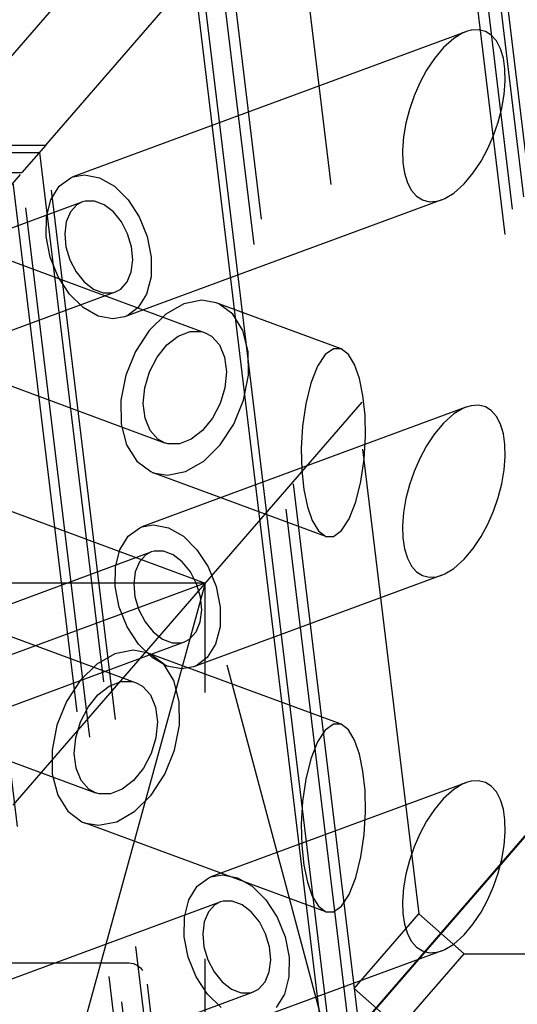
# Model space of a CAD drawing. Extents: x 0 to 10500, y 0 to 14850.
# Drawn here: x 3086 to 3132, y 12843 to 12935 of the extents above; entities that cross this region are included whole.
import ezdxf

# ---------------------------------------------------------------- set-up
doc = ezdxf.new("R2010")
doc.units = 0
doc.header["$LTSCALE"] = 100
doc.header["$MEASUREMENT"] = 0
doc.linetypes.add('DASHED', pattern=[0.75, 0.5, -0.25])
doc.layers.get('0').update_dxf_attribs({"linetype": 'CONTINUOUS'})
doc.layers.add('05NASCOSTO', color=1, linetype='DASHED')

msp = doc.modelspace()

# ---------------------------------------------------------------- linework, layer by layer
at = {"color": 7}
for p, q in [((2735.786, 12399.546), (3497.571, 13279.484)), ((3099.227, 12968.811), (3115.079, 12837.667)), ((3114.473, 12836.967), (3098.621, 12968.11)), ((3084.874, 12846.609), (3095.996, 12846.609)), ((3095.996, 12846.609), (3096.427, 12846.544)), ((3096.427, 12846.544), (3096.808, 12846.379)), ((3096.808, 12846.379), (3097.094, 12846.157)), ((3097.094, 12846.157), (3097.266, 12845.915))]:
    msp.add_line(p, q, dxfattribs=at)
at = {"layer": '05NASCOSTO', "color": 7}
for p, q in [((895.902, 13697.694), (3103.165, 12882.237)), ((3805.101, 13693.044), (2375.736, 12041.984)), ((3117.578, 12840.477), (3716.357, 13532.127)), ((3108.918, 12969.254), (3123.185, 12851.225)), ((3143.466, 12837.667), (3127.614, 12968.811)), ((3088.22, 12923.307), (3127.007, 12968.11)), ((3127.007, 12968.11), (3142.52, 12839.777)), ((3116.745, 12839.54), (3101.346, 12966.937)), ((3125.948, 12966.937), (3141.347, 12839.54)), ((3102.405, 12966), (3117.578, 12840.477)), ((3140.287, 12840.477), (3125.115, 12966)), ((3064.135, 12907.558), (3096.772, 12945.257)), ((3128.094, 12934.087), (3127.619, 12933.952)), ((3128.795, 12934.128), (3128.094, 12934.087)), ((3129.424, 12933.97), (3128.795, 12934.128)), ((3127.602, 12933.945), (3090.746, 12920.327)), ((3126.473, 12933.316), (3125.499, 12932.449)), ((3127.32, 12933.827), (3126.473, 12933.316)), ((3127.619, 12933.952), (3127.32, 12933.827)), ((3129.979, 12933.62), (3129.424, 12933.97)), ((3130.455, 12933.08), (3129.979, 12933.62)), ((3130.839, 12932.349), (3130.455, 12933.08)), ((3125.499, 12932.449), (3124.651, 12931.435)), ((3131.109, 12931.455), (3130.839, 12932.349)), ((3124.651, 12931.435), (3123.914, 12930.325)), ((3131.258, 12930.449), (3131.109, 12931.455)), ((3123.914, 12930.325), (3123.282, 12929.148)), ((3131.288, 12929.318), (3131.258, 12930.449)), ((3123.282, 12929.148), (3122.748, 12927.923)), ((3131.19, 12928.059), (3131.288, 12929.318)), ((3122.748, 12927.923), (3122.312, 12926.66)), ((3130.968, 12926.76), (3131.19, 12928.059)), ((3122.312, 12926.66), (3121.978, 12925.371)), ((3130.634, 12925.471), (3130.968, 12926.76)), ((3121.978, 12925.371), (3121.756, 12924.072)), ((3130.198, 12924.208), (3130.634, 12925.471)), ((3121.756, 12924.072), (3121.658, 12922.813)), ((3129.664, 12922.983), (3130.198, 12924.208)), ((3059.833, 12923.307), (3088.22, 12923.307)), ((3088.22, 12923.307), (3085.948, 12920.734)), ((3103.733, 12794.974), (3088.22, 12923.307)), ((3129.032, 12921.806), (3129.664, 12922.983)), ((2464.039, 12202.316), (3087.614, 12922.607)), ((3059.227, 12922.607), (3087.614, 12922.607)), ((3087.614, 12922.607), (3103.466, 12791.464)), ((3121.658, 12922.813), (3121.688, 12921.682)), ((3121.688, 12921.682), (3121.837, 12920.676)), ((3128.295, 12920.695), (3129.032, 12921.806)), ((3061.346, 12920.734), (3085.948, 12920.734)), ((3101.347, 12793.337), (3085.948, 12920.734)), ((3089.467, 12919.446), (3090.548, 12920.245)), ((3090.548, 12920.245), (3090.744, 12920.326)), ((3090.744, 12920.326), (3091.841, 12920.519)), ((3091.841, 12920.519), (3093.242, 12920.245)), ((3093.242, 12920.245), (3094.638, 12919.446)), ((3121.837, 12920.676), (3122.107, 12919.782)), ((3127.447, 12919.682), (3128.295, 12920.695)), ((3085.115, 12919.797), (3100.288, 12794.274)), ((3088.686, 12918.187), (3089.467, 12919.446)), ((3094.638, 12919.446), (3095.915, 12918.187)), ((3122.107, 12919.782), (3122.491, 12919.051)), ((3126.473, 12918.815), (3127.447, 12919.682)), ((3122.491, 12919.051), (3122.966, 12918.511)), ((3122.966, 12918.511), (3123.522, 12918.161)), ((3125.327, 12918.179), (3125.626, 12918.304)), ((3125.626, 12918.304), (3126.473, 12918.815)), ((3049.314, 12902.352), (3091.613, 12917.982)), ((3088.269, 12916.568), (3088.686, 12918.187)), ((3091.117, 12917.713), (3090.512, 12917.044)), ((3091.614, 12917.982), (3091.117, 12917.713)), ((3091.888, 12918.061), (3091.614, 12917.982)), ((3092.763, 12918.061), (3091.888, 12918.061)), ((3093.671, 12917.713), (3092.763, 12918.061)), ((3094.539, 12917.044), (3093.671, 12917.713)), ((3125.344, 12918.186), (3095.599, 12907.195)), ((3095.915, 12918.187), (3096.97, 12916.568)), ((3123.522, 12918.161), (3124.151, 12918.003)), ((3124.151, 12918.003), (3124.852, 12918.044)), ((3124.852, 12918.044), (3125.327, 12918.179)), ((3088.249, 12914.723), (3088.269, 12916.568)), ((3090.512, 12917.044), (3090.123, 12916.11)), ((3095.296, 12916.11), (3094.539, 12917.044)), ((3096.97, 12916.568), (3097.717, 12914.723)), ((3074.939, 12916.136), (3103.141, 12905.717)), ((3090.123, 12916.11), (3089.981, 12914.985)), ((3095.881, 12914.985), (3095.296, 12916.11)), ((3088.628, 12912.799), (3088.249, 12914.723)), ((3089.981, 12914.985), (3090.098, 12913.761)), ((3096.247, 12913.761), (3095.881, 12914.985)), ((3097.717, 12914.723), (3098.096, 12912.799)), ((3090.098, 12913.761), (3090.464, 12912.537)), ((3096.364, 12912.537), (3096.247, 12913.761)), ((3089.375, 12910.953), (3088.628, 12912.799)), ((3098.096, 12912.799), (3098.076, 12910.953)), ((3090.464, 12912.537), (3091.049, 12911.412)), ((3096.222, 12911.412), (3096.364, 12912.537)), ((3090.43, 12909.335), (3089.375, 12910.953)), ((3091.049, 12911.412), (3091.806, 12910.477)), ((3095.833, 12910.477), (3096.222, 12911.412)), ((3098.076, 12910.953), (3097.659, 12909.335)), ((3091.806, 12910.477), (3092.674, 12909.809)), ((3095.228, 12909.809), (3095.833, 12910.477)), ((3052.433, 12893.91), (3094.732, 12909.54)), ((3091.707, 12908.075), (3090.43, 12909.335)), ((3092.674, 12909.809), (3093.582, 12909.46)), ((3093.582, 12909.46), (3094.457, 12909.46)), ((3094.457, 12909.46), (3094.731, 12909.54)), ((3094.731, 12909.54), (3095.228, 12909.809)), ((3097.659, 12909.335), (3096.878, 12908.075)), ((3079.508, 12909.049), (3093.774, 12791.02)), ((3101.15, 12908.432), (3099.455, 12907.462)), ((3102.851, 12908.765), (3101.15, 12908.432)), ((3104.183, 12908.53), (3102.851, 12908.765)), ((3115.891, 12904.205), (3104.18, 12908.531)), ((3104.422, 12908.432), (3104.183, 12908.53)), ((3105.734, 12907.462), (3104.422, 12908.432)), ((3093.103, 12907.276), (3091.707, 12908.075)), ((3094.504, 12907.003), (3093.103, 12907.276)), ((3095.797, 12907.276), (3095.601, 12907.196)), ((3096.878, 12908.075), (3095.797, 12907.276)), ((3099.455, 12907.462), (3097.905, 12905.932)), ((3106.682, 12905.932), (3105.734, 12907.462)), ((3095.601, 12907.196), (3094.504, 12907.003)), ((3071.127, 12905.818), (3099.328, 12895.399)), ((3097.905, 12905.932), (3096.624, 12903.967)), ((3099.564, 12904.571), (3100.625, 12905.388)), ((3100.625, 12905.388), (3101.735, 12905.814)), ((3101.735, 12905.814), (3102.805, 12905.814)), ((3102.805, 12905.814), (3103.139, 12905.717)), ((3103.139, 12905.717), (3103.747, 12905.388)), ((3103.747, 12905.388), (3104.486, 12904.571)), ((3107.188, 12903.967), (3106.682, 12905.932)), ((3098.639, 12903.429), (3099.564, 12904.571)), ((3104.486, 12904.571), (3104.961, 12903.429)), ((3096.624, 12903.967), (3095.717, 12901.726)), ((3107.213, 12901.726), (3107.188, 12903.967)), ((3114.414, 12903.666), (3113.691, 12902.562)), ((3115.175, 12904.212), (3114.414, 12903.666)), ((3115.89, 12904.205), (3115.175, 12904.212)), ((3116.584, 12903.674), (3115.89, 12904.205)), ((3117.156, 12902.723), (3116.584, 12903.674)), ((3097.924, 12902.054), (3098.639, 12903.429)), ((3104.961, 12903.429), (3105.135, 12902.054)), ((3117.614, 12901.418), (3117.156, 12902.723)), ((3095.717, 12901.726), (3095.256, 12899.39)), ((3097.477, 12900.558), (3097.924, 12902.054)), ((3105.135, 12902.054), (3104.992, 12900.558)), ((3106.752, 12899.39), (3107.213, 12901.726)), ((3113.691, 12902.562), (3113.066, 12900.976)), ((3113.066, 12900.976), (3112.59, 12899.051)), ((3117.947, 12899.821), (3117.614, 12901.418)), ((3097.334, 12899.062), (3097.477, 12900.558)), ((3104.992, 12900.558), (3104.545, 12899.062)), ((3118.143, 12897.986), (3117.947, 12899.821)), ((3095.256, 12899.39), (3095.281, 12897.149)), ((3097.508, 12897.687), (3097.334, 12899.062)), ((3104.545, 12899.062), (3103.83, 12897.687)), ((3105.845, 12897.149), (3106.752, 12899.39)), ((3112.59, 12899.051), (3112.288, 12896.955)), ((3128.795, 12898.912), (3128.094, 12898.871)), ((3129.424, 12898.754), (3128.795, 12898.912)), ((3127.602, 12898.729), (3097.213, 12887.501)), ((3118.186, 12895.973), (3118.143, 12897.986)), ((3126.473, 12898.1), (3125.499, 12897.233)), ((3127.32, 12898.611), (3126.473, 12898.1)), ((3127.619, 12898.736), (3127.32, 12898.611)), ((3128.094, 12898.871), (3127.619, 12898.736)), ((3129.979, 12898.404), (3129.424, 12898.754)), ((3130.455, 12897.864), (3129.979, 12898.404)), ((3095.281, 12897.149), (3095.787, 12895.184)), ((3097.983, 12896.545), (3097.508, 12897.687)), ((3103.83, 12897.687), (3102.904, 12896.545)), ((3104.564, 12895.184), (3105.845, 12897.149)), ((3125.499, 12897.233), (3124.651, 12896.22)), ((3130.839, 12897.134), (3130.455, 12897.864)), ((3131.109, 12896.239), (3130.839, 12897.134)), ((3098.722, 12895.728), (3097.983, 12896.545)), ((3102.904, 12896.545), (3101.844, 12895.728)), ((3112.288, 12896.955), (3112.165, 12894.842)), ((3124.651, 12896.22), (3123.914, 12895.109)), ((3131.258, 12895.233), (3131.109, 12896.239)), ((3099.33, 12895.399), (3098.722, 12895.728)), ((3099.664, 12895.302), (3099.33, 12895.399)), ((3100.734, 12895.302), (3099.664, 12895.302)), ((3101.844, 12895.728), (3100.734, 12895.302)), ((3118.063, 12893.86), (3118.186, 12895.973)), ((3131.288, 12894.102), (3131.258, 12895.233)), ((3095.787, 12895.184), (3096.735, 12893.654)), ((3103.014, 12893.654), (3104.564, 12895.184)), ((3112.165, 12894.842), (3112.208, 12892.829)), ((3123.914, 12895.109), (3123.282, 12893.932)), ((3096.735, 12893.654), (3098.047, 12892.684)), ((3101.319, 12892.684), (3103.014, 12893.654)), ((3117.761, 12891.764), (3118.063, 12893.86)), ((3123.282, 12893.932), (3122.748, 12892.707)), ((3131.19, 12892.843), (3131.288, 12894.102)), ((3098.047, 12892.684), (3098.286, 12892.586)), ((3098.286, 12892.586), (3099.618, 12892.351)), ((3114.46, 12886.611), (3098.289, 12892.585)), ((3099.618, 12892.351), (3101.319, 12892.684)), ((3112.208, 12892.829), (3112.404, 12890.994)), ((3122.748, 12892.707), (3122.312, 12891.444)), ((3130.968, 12891.544), (3131.19, 12892.843)), ((3117.285, 12889.839), (3117.761, 12891.764)), ((3130.634, 12890.255), (3130.968, 12891.544)), ((3112.404, 12890.994), (3112.736, 12889.398)), ((3122.312, 12891.444), (3121.978, 12890.155)), ((3116.66, 12888.254), (3117.285, 12889.839)), ((3121.978, 12890.155), (3121.756, 12888.857)), ((3130.198, 12888.992), (3130.634, 12890.255)), ((3112.736, 12889.398), (3113.195, 12888.092)), ((3121.756, 12888.857), (3121.658, 12887.597)), ((3129.664, 12887.767), (3130.198, 12888.992)), ((3113.195, 12888.092), (3113.767, 12887.141)), ((3115.936, 12887.149), (3116.66, 12888.254)), ((3095.934, 12886.62), (3097.015, 12887.419)), ((3097.015, 12887.419), (3097.211, 12887.5)), ((3097.211, 12887.5), (3098.308, 12887.693)), ((3098.308, 12887.693), (3099.71, 12887.419)), ((3099.71, 12887.419), (3101.105, 12886.62)), ((3113.767, 12887.141), (3114.461, 12886.61)), ((3115.175, 12886.604), (3115.936, 12887.149)), ((3121.658, 12887.597), (3121.688, 12886.466)), ((3129.032, 12886.59), (3129.664, 12887.767)), ((3095.153, 12885.36), (3095.934, 12886.62)), ((3101.105, 12886.62), (3102.382, 12885.36)), ((3114.461, 12886.61), (3115.175, 12886.604)), ((3121.688, 12886.466), (3121.837, 12885.46)), ((3128.295, 12885.48), (3129.032, 12886.59)), ((3055.781, 12869.526), (3098.08, 12885.156)), ((3094.736, 12883.742), (3095.153, 12885.36)), ((3098.081, 12885.156), (3097.584, 12884.887)), ((3098.355, 12885.235), (3098.081, 12885.156)), ((3099.23, 12885.235), (3098.355, 12885.235)), ((3100.138, 12884.887), (3099.23, 12885.235)), ((3102.382, 12885.36), (3103.437, 12883.742)), ((3121.837, 12885.46), (3122.107, 12884.566)), ((3127.447, 12884.466), (3128.295, 12885.48)), ((3096.979, 12884.218), (3096.59, 12883.284)), ((3097.584, 12884.887), (3096.979, 12884.218)), ((3101.006, 12884.218), (3100.138, 12884.887)), ((3101.763, 12883.284), (3101.006, 12884.218)), ((3122.107, 12884.566), (3122.491, 12883.835)), ((3126.473, 12883.599), (3127.447, 12884.466)), ((3068.472, 12883.31), (3096.673, 12872.891)), ((3094.716, 12881.897), (3094.736, 12883.742)), ((3096.59, 12883.284), (3096.448, 12882.159)), ((3102.349, 12882.159), (3101.763, 12883.284)), ((3103.437, 12883.742), (3104.184, 12881.897)), ((3122.491, 12883.835), (3122.966, 12883.295)), ((3122.966, 12883.295), (3123.522, 12882.945)), ((3125.626, 12883.089), (3126.473, 12883.599)), ((3125.344, 12882.97), (3102.066, 12874.369)), ((3123.522, 12882.945), (3124.151, 12882.787)), ((3124.151, 12882.787), (3124.852, 12882.829)), ((3124.852, 12882.829), (3125.327, 12882.963)), ((3125.327, 12882.963), (3125.626, 12883.089)), ((3103.165, 12882.237), (1557.145, 12882.237)), ((3103.165, 12882.237), (1931.836, 12449.431)), ((3103.165, 12882.237), (2728.473, 11521.984)), ((3095.095, 12879.973), (3094.716, 12881.897)), ((3096.448, 12882.159), (3096.565, 12880.935)), ((3102.714, 12880.935), (3102.349, 12882.159)), ((3103.165, 11521.984), (3103.165, 12882.237)), ((3466.659, 11521.984), (3103.165, 12882.237)), ((3104.184, 12881.897), (3104.563, 12879.973)), ((3096.565, 12880.935), (3096.931, 12879.711)), ((3102.831, 12879.711), (3102.714, 12880.935)), ((3095.842, 12878.127), (3095.095, 12879.973)), ((3096.931, 12879.711), (3097.516, 12878.586)), ((3102.689, 12878.586), (3102.831, 12879.711)), ((3104.563, 12879.973), (3104.543, 12878.127)), ((3097.516, 12878.586), (3098.273, 12877.651)), ((3102.3, 12877.651), (3102.689, 12878.586)), ((3096.897, 12876.509), (3095.842, 12878.127)), ((3104.543, 12878.127), (3104.126, 12876.509)), ((3098.273, 12877.651), (3099.141, 12876.983)), ((3099.141, 12876.983), (3100.049, 12876.634)), ((3101.198, 12876.714), (3101.695, 12876.983)), ((3101.695, 12876.983), (3102.3, 12877.651)), ((3058.9, 12861.084), (3101.199, 12876.714)), ((3096.384, 12875.938), (3094.683, 12875.606)), ((3097.716, 12875.704), (3096.384, 12875.938)), ((3098.174, 12875.249), (3096.897, 12876.509)), ((3100.049, 12876.634), (3100.924, 12876.634)), ((3100.924, 12876.634), (3101.198, 12876.714)), ((3104.126, 12876.509), (3103.345, 12875.249)), ((3094.683, 12875.606), (3092.988, 12874.635)), ((3115.891, 12868.989), (3097.713, 12875.705)), ((3097.955, 12875.606), (3097.716, 12875.704)), ((3099.267, 12874.635), (3097.955, 12875.606)), ((3099.57, 12874.45), (3098.174, 12875.249)), ((3103.345, 12875.249), (3102.265, 12874.45)), ((3092.988, 12874.635), (3091.437, 12873.106)), ((3100.215, 12873.106), (3099.267, 12874.635)), ((3100.971, 12874.176), (3099.57, 12874.45)), ((3102.068, 12874.37), (3100.971, 12874.176)), ((3102.265, 12874.45), (3102.068, 12874.37)), ((3091.437, 12873.106), (3090.157, 12871.141)), ((3100.721, 12871.141), (3100.215, 12873.106)), ((3064.66, 12872.991), (3092.861, 12862.573)), ((3093.097, 12871.745), (3094.158, 12872.562)), ((3094.158, 12872.562), (3095.268, 12872.988)), ((3095.268, 12872.988), (3096.338, 12872.988)), ((3096.338, 12872.988), (3096.672, 12872.891)), ((3096.672, 12872.891), (3097.28, 12872.562)), ((3097.28, 12872.562), (3098.019, 12871.745)), ((3092.172, 12870.603), (3093.097, 12871.745)), ((3098.019, 12871.745), (3098.494, 12870.603)), ((3090.157, 12871.141), (3089.25, 12868.9)), ((3091.457, 12869.228), (3092.172, 12870.603)), ((3098.494, 12870.603), (3098.667, 12869.228)), ((3100.745, 12868.9), (3100.721, 12871.141)), ((3089.25, 12868.9), (3088.789, 12866.564)), ((3091.01, 12867.732), (3091.457, 12869.228)), ((3098.667, 12869.228), (3098.525, 12867.732)), ((3100.285, 12866.564), (3100.745, 12868.9)), ((3114.414, 12868.451), (3113.691, 12867.346)), ((3115.175, 12868.996), (3114.414, 12868.451)), ((3115.89, 12868.989), (3115.175, 12868.996)), ((3116.584, 12868.458), (3115.89, 12868.989)), ((3117.156, 12867.507), (3116.584, 12868.458)), ((3090.867, 12866.236), (3091.01, 12867.732)), ((3098.525, 12867.732), (3098.078, 12866.236)), ((3117.614, 12866.202), (3117.156, 12867.507)), ((3113.691, 12867.346), (3113.066, 12865.76)), ((3088.789, 12866.564), (3088.813, 12864.323)), ((3091.041, 12864.861), (3090.867, 12866.236)), ((3098.078, 12866.236), (3097.363, 12864.861)), ((3099.378, 12864.323), (3100.285, 12866.564)), ((3113.066, 12865.76), (3112.59, 12863.835)), ((3117.947, 12864.605), (3117.614, 12866.202)), ((3091.516, 12863.719), (3091.041, 12864.861)), ((3097.363, 12864.861), (3096.437, 12863.719)), ((3088.813, 12864.323), (3089.32, 12862.358)), ((3098.097, 12862.358), (3099.378, 12864.323)), ((3112.59, 12863.835), (3112.288, 12861.74)), ((3118.143, 12862.771), (3117.947, 12864.605)), ((3092.255, 12862.901), (3091.516, 12863.719)), ((3092.863, 12862.573), (3092.255, 12862.901)), ((3095.377, 12862.901), (3094.267, 12862.476)), ((3096.437, 12863.719), (3095.377, 12862.901)), ((3127.602, 12863.514), (3103.681, 12854.675)), ((3126.473, 12862.884), (3125.499, 12862.018)), ((3127.32, 12863.395), (3126.473, 12862.884)), ((3127.619, 12863.52), (3127.32, 12863.395)), ((3128.094, 12863.655), (3127.619, 12863.52)), ((3128.795, 12863.696), (3128.094, 12863.655)), ((3129.424, 12863.538), (3128.795, 12863.696)), ((3129.979, 12863.189), (3129.424, 12863.538)), ((3130.455, 12862.648), (3129.979, 12863.189)), ((3089.32, 12862.358), (3090.268, 12860.828)), ((3093.197, 12862.476), (3092.863, 12862.573)), ((3094.267, 12862.476), (3093.197, 12862.476)), ((3096.547, 12860.828), (3098.097, 12862.358)), ((3118.186, 12860.757), (3118.143, 12862.771)), ((3125.499, 12862.018), (3124.651, 12861.004)), ((3130.839, 12861.918), (3130.455, 12862.648)), ((3112.288, 12861.74), (3112.165, 12859.627)), ((3131.109, 12861.023), (3130.839, 12861.918)), ((3090.268, 12860.828), (3091.58, 12859.858)), ((3094.852, 12859.858), (3096.547, 12860.828)), ((3118.063, 12858.645), (3118.186, 12860.757)), ((3124.651, 12861.004), (3123.914, 12859.894)), ((3131.258, 12860.018), (3131.109, 12861.023)), ((3091.58, 12859.858), (3091.819, 12859.76)), ((3091.819, 12859.76), (3093.151, 12859.525)), ((3114.46, 12851.395), (3091.822, 12859.758)), ((3093.151, 12859.525), (3094.852, 12859.858)), ((3112.165, 12859.627), (3112.208, 12857.613)), ((3123.914, 12859.894), (3123.282, 12858.717)), ((3131.288, 12858.886), (3131.258, 12860.018)), ((3117.761, 12856.549), (3118.063, 12858.645)), ((3123.282, 12858.717), (3122.748, 12857.491)), ((3131.19, 12857.627), (3131.288, 12858.886)), ((3112.208, 12857.613), (3112.404, 12855.779)), ((3122.748, 12857.491), (3122.312, 12856.228)), ((3130.968, 12856.328), (3131.19, 12857.627)), ((3117.285, 12854.624), (3117.761, 12856.549)), ((3112.404, 12855.779), (3112.736, 12854.182)), ((3122.312, 12856.228), (3121.978, 12854.939)), ((3130.634, 12855.039), (3130.968, 12856.328)), ((3102.401, 12853.794), (3103.482, 12854.593)), ((3103.482, 12854.593), (3103.678, 12854.674)), ((3103.678, 12854.674), (3104.775, 12854.867)), ((3104.775, 12854.867), (3106.177, 12854.593)), ((3106.177, 12854.593), (3107.572, 12853.794)), ((3116.66, 12853.038), (3117.285, 12854.624)), ((3121.978, 12854.939), (3121.756, 12853.641)), ((3130.198, 12853.776), (3130.634, 12855.039)), ((3101.62, 12852.534), (3102.401, 12853.794)), ((3107.572, 12853.794), (3108.849, 12852.534)), ((3112.736, 12854.182), (3113.195, 12852.877)), ((3129.664, 12852.551), (3130.198, 12853.776)), ((3113.195, 12852.877), (3113.767, 12851.926)), ((3115.936, 12851.934), (3116.66, 12853.038)), ((3121.756, 12853.641), (3121.658, 12852.382)), ((3062.248, 12836.7), (3104.547, 12852.33)), ((3101.203, 12850.916), (3101.62, 12852.534)), ((3104.051, 12852.061), (3103.447, 12851.392)), ((3104.548, 12852.329), (3104.051, 12852.061)), ((3104.822, 12852.409), (3104.548, 12852.329)), ((3105.697, 12852.409), (3104.822, 12852.409)), ((3106.605, 12852.061), (3105.697, 12852.409)), ((3107.473, 12851.392), (3106.605, 12852.061)), ((3108.849, 12852.534), (3109.904, 12850.916)), ((3113.767, 12851.926), (3114.461, 12851.395)), ((3115.175, 12851.388), (3115.936, 12851.934)), ((3121.658, 12852.382), (3121.688, 12851.25)), ((3129.032, 12851.374), (3129.664, 12852.551)), ((3101.183, 12849.07), (3101.203, 12850.916)), ((3103.447, 12851.392), (3103.058, 12850.457)), ((3108.231, 12850.457), (3107.473, 12851.392)), ((3109.904, 12850.916), (3110.651, 12849.07)), ((3114.461, 12851.395), (3115.175, 12851.388)), ((3117.125, 12844.224), (3123.185, 12851.225)), ((3121.688, 12851.25), (3121.837, 12850.244)), ((3123.185, 12851.225), (3127.423, 12847.478)), ((3128.295, 12850.264), (3129.032, 12851.374)), ((3103.058, 12850.457), (3102.916, 12849.333)), ((3108.816, 12849.333), (3108.231, 12850.457)), ((3121.837, 12850.244), (3122.107, 12849.35)), ((3127.447, 12849.25), (3128.295, 12850.264)), ((3101.562, 12847.147), (3101.183, 12849.07)), ((3102.916, 12849.333), (3103.032, 12848.109)), ((3109.181, 12848.109), (3108.816, 12849.333)), ((3110.651, 12849.07), (3111.03, 12847.147)), ((3122.107, 12849.35), (3122.491, 12848.62)), ((3126.473, 12848.384), (3127.447, 12849.25)), ((3103.032, 12848.109), (3103.398, 12846.885)), ((3109.298, 12846.885), (3109.181, 12848.109)), ((3122.491, 12848.62), (3122.966, 12848.079)), ((3125.626, 12847.873), (3126.473, 12848.384)), ((3125.344, 12847.754), (3108.533, 12841.542)), ((3121.363, 12840.477), (3127.423, 12847.478)), ((3122.966, 12848.079), (3123.522, 12847.729)), ((3123.522, 12847.729), (3124.151, 12847.571)), ((3124.151, 12847.571), (3124.852, 12847.613)), ((3124.852, 12847.613), (3125.327, 12847.747)), ((3125.327, 12847.747), (3125.626, 12847.873)), ((3127.423, 12847.478), (3142.563, 12847.478)), ((3102.309, 12845.301), (3101.562, 12847.147)), ((3103.398, 12846.885), (3103.983, 12845.76)), ((3109.156, 12845.76), (3109.298, 12846.885)), ((3111.03, 12847.147), (3111.01, 12845.301)), ((3103.983, 12845.76), (3104.74, 12844.825)), ((3108.767, 12844.825), (3109.156, 12845.76)), ((3103.364, 12843.683), (3102.309, 12845.301)), ((3104.74, 12844.825), (3105.608, 12844.157)), ((3108.163, 12844.157), (3108.767, 12844.825)), ((3111.01, 12845.301), (3110.593, 12843.683)), ((3065.367, 12828.258), (3107.667, 12843.887)), ((3104.641, 12842.423), (3103.364, 12843.683)), ((3105.608, 12844.157), (3106.517, 12843.808)), ((3106.517, 12843.808), (3107.392, 12843.808)), ((3107.392, 12843.808), (3107.666, 12843.888)), ((3107.666, 12843.888), (3108.163, 12844.157)), ((3110.593, 12843.683), (3109.813, 12842.423)), ((3117.125, 12844.224), (3121.363, 12840.477))]:
    msp.add_line(p, q, dxfattribs=at)

doc.saveas('drawing.dxf')
